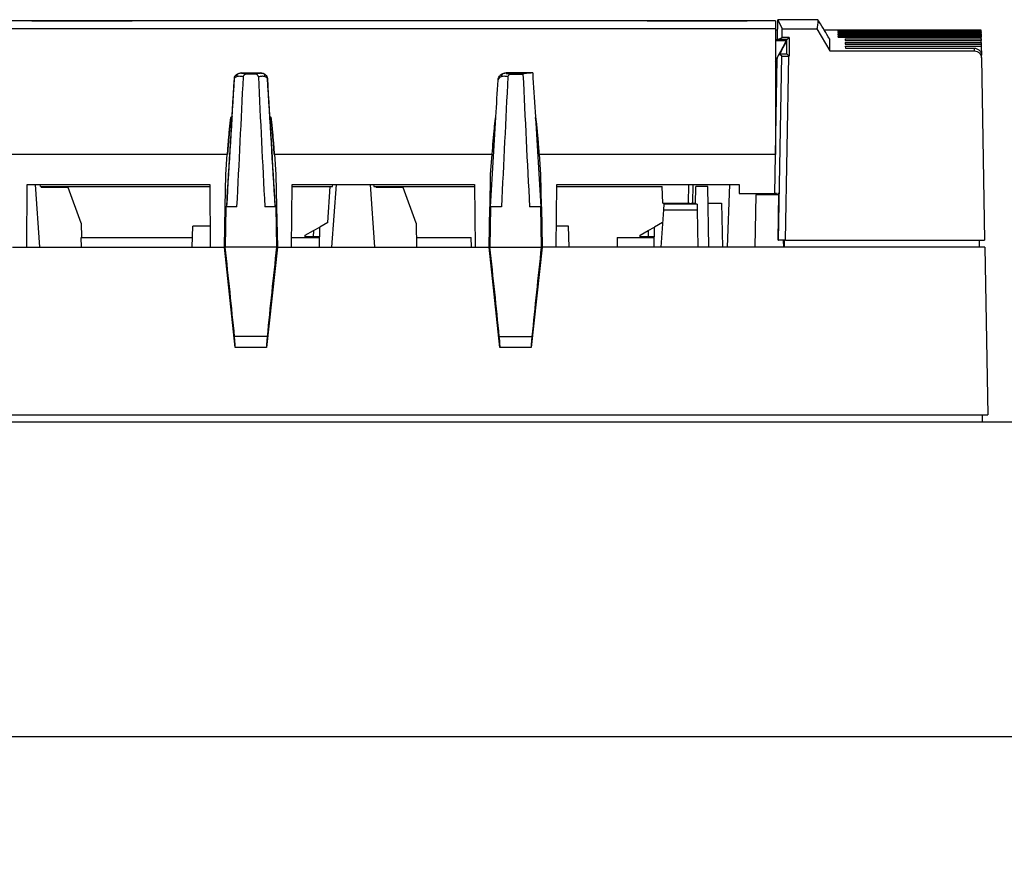
# Model space of a CAD drawing. Units: millimetres. Extents: x 0 to 1485, y 0 to 1050.
# Drawn here: x 315 to 384, y 858 to 917 of the extents above; entities that cross this region are included whole.
import ezdxf

# ---------------------------------------------------------------- set-up
doc = ezdxf.new("R2010")
doc.units = ezdxf.units.MM
doc.header["$LTSCALE"] = 5
doc.layers.add('Aristas tangentes visibles(ISO)', color=7, linetype='Continuous', lineweight=25)
doc.layers.add('Visible Edges(ISO)', color=7, linetype='Continuous', lineweight=25)
doc.layers.add('Dimensions(ISO)', color=156, linetype='Continuous', lineweight=18, true_color=0x004080)
doc.styles.get("Standard").update_dxf_attribs({"font": 'arial.ttf'})
doc.dimstyles.new('Cotas normal (ISO) Medianas', dxfattribs={"dimscale": 5, "dimtxt": 2.5, "dimasz": 2.5, "dimexe": 3.175, "dimexo": 1, "dimgap": 0.762, "dimtad": 1, "dimrnd": 1e-08, "dimzin": 0, "dimtxsty": 'Standard', "dimcen": 0.09, "dimdle": 10, "dimclrd": 156, "dimclre": 156, "dimclrt": 156, "dimazin": 0, "dimtfac": 0.8, "dimtmove": 0, "dimatfit": 3, "dimfxl": 1, "dimtolj": 1, "dimtzin": 0, "dimlwd": 25, "dimlwe": 25, "dimarcsym": 0})

# ---------------------------------------------------------------- blocks, each defined once
blk = doc.blocks.new('*D8')
at = {"layer": 'Defpoints', "color": 0, "linetype": 'Continuous', "transparency": 16777216}
for p in [(199.05, 866.543), (431.45, 866.543), (431.45, 598.964)]:
    blk.add_point(p, dxfattribs=at)
at = {"layer": 'Dimensions(ISO)', "color": 156, "linetype": 'Continuous', "lineweight": 25, "true_color": 0x004080, "transparency": 16777216}
for p, q in [((199.05, 861.543), (199.05, 583.089)), ((431.45, 861.543), (431.45, 583.089)), ((211.55, 598.964), (418.95, 598.964))]:
    blk.add_line(p, q, dxfattribs=at)
at = {"layer": 'Dimensions(ISO)', "color": 156, "linetype": 'Continuous', "true_color": 0x004080, "transparency": 16777216}
for points in [[(211.55, 601.047), (211.55, 596.88), (199.05, 598.964)], [(418.95, 601.047), (418.95, 596.88), (431.45, 598.964)]]:
    blk.add_solid(points, dxfattribs=at)
at = {"layer": 'Dimensions(ISO)', "color": 156, "linetype": 'Continuous', "lineweight": 25, "true_color": 0x004080, "transparency": 16777216, "insert": (272.677, 619.078), "char_height": 12.5, "attachment_point": 1}
blk.add_mtext('\\A1; \\fArial|b0|i0;\\H12.4365;(A) 233,00', dxfattribs=at)

msp = doc.modelspace()

# ---------------------------------------------------------------- linework, layer by layer
at = {"layer": 'Aristas tangentes visibles(ISO)'}
for p, q in [((382.044, 914.64), (382.044, 914.486)), ((368.872, 901.243), (369.096, 914.093)), ((332.159, 912.906), (330.841, 912.906)), ((332.159, 912.906), (332.159, 912.906)), ((351.057, 912.906), (349.341, 912.906)), ((333.292, 900.743), (329.708, 900.743)), ((348.208, 900.743), (351.792, 900.743)), ((332.641, 894.506), (330.359, 894.506)), ((348.859, 894.506), (351.141, 894.506))]:
    msp.add_line(p, q, dxfattribs=at)
for centre, major_axis, ratio, start_param, end_param in [((330.398, 912.552), (-0.0499, 0.003), 0.008711, 0.000373, 0.719459), ((330.398, 912.552), (0.0499, -0.003), 0.008707, 2.423726, 2.424122), ((330.675, 912.658), (-0.073, 0.186), 0.782198, 0.078105, 1.2287), ((330.978, 912.131), (0.66, -0.486), 0.921873, 2.339006, 2.674259), ((332.022, 912.131), (0.66, 0.487), 0.921818, 0.466068, 0.801248), ((332.326, 912.658), (0.073, 0.186), 0.782913, 5.054114, 6.204731), ((332.602, 912.552), (0.0499, 0.003), 0.008711, 5.563726, 6.282812), ((332.602, 912.552), (-0.0499, -0.003), 0.008715, 3.859063, 3.85946), ((349.175, 912.658), (-0.073, 0.186), 0.782275, 0.07918, 1.229489), ((349.478, 912.131), (0.66, -0.486), 0.921839, 2.339, 2.674236)]:
    msp.add_ellipse(centre, major_axis=major_axis, ratio=ratio, start_param=start_param, end_param=end_param, dxfattribs=at)
for points in [[(329.823, 903.573), (330.003, 906.567), (330.182, 909.56), (330.361, 912.554)], [(330.361, 912.554), (330.409, 912.61), (330.462, 912.644), (330.513, 912.666)], [(330.59, 912.839), (330.554, 912.824), (330.516, 912.804), (330.478, 912.779)], [(330.832, 912.889), (330.76, 912.888), (330.679, 912.875), (330.59, 912.839)], [(332.522, 912.779), (332.485, 912.804), (332.447, 912.824), (332.41, 912.839)], [(332.487, 912.666), (332.538, 912.644), (332.591, 912.61), (332.64, 912.554)], [(332.64, 912.554), (332.818, 909.56), (332.997, 906.567), (333.177, 903.573)], [(348.776, 912.406), (348.826, 912.55), (348.927, 912.629), (349.013, 912.666)], [(349.09, 912.839), (349.034, 912.815), (348.974, 912.781), (348.917, 912.732)], [(349.332, 912.889), (349.26, 912.888), (349.179, 912.875), (349.09, 912.839)]]:
    msp.add_open_spline(points, degree=3, dxfattribs=at)
for points, knots in [([(330.361, 912.554), (330.359, 912.605), (330.386, 912.692), (330.447, 912.757), (330.478, 912.779)], [-0.02223386, -0.02223386, -0.02223386, -0.02223386, -0.0095288, 0, 0, 0, 0]), ([(330.513, 912.666), (330.597, 912.702), (330.673, 912.703), (330.743, 912.695), (330.755, 912.693), (330.779, 912.69), (330.818, 912.685), (330.907, 912.67), (330.958, 912.656), (330.978, 912.645)], [0.0000506, 0.0000506, 0.0000506, 0.0000506, 0.0468125, 0.0468125, 0.0513786, 0.0559447, 0.0650769, 0.0833414, 0.1380912, 0.1380912, 0.1380912, 0.1380912]), ([(332.022, 912.645), (332.056, 912.663), (332.139, 912.68), (332.263, 912.696), (332.27, 912.697), (332.276, 912.697), (332.283, 912.698), (332.309, 912.7), (332.337, 912.7), (332.367, 912.697), (332.405, 912.693), (332.445, 912.684), (332.487, 912.666)], [-0.103576, -0.103576, -0.103576, -0.103576, -0.0123111, -0.0123111, -0.0123111, -0.0076318, -0.0076318, -0.0076318, 0.0110853, 0.0110853, 0.0110853, 0.0344759, 0.0344759, 0.0344759, 0.0344759]), ([(332.41, 912.839), (332.347, 912.864), (332.263, 912.883), (332.189, 912.888), (332.168, 912.889)], [-0.03447367, -0.03447367, -0.03447367, -0.03447367, -0.01108526, -0.00136837, -0.00136837, -0.00136837, -0.00136837]), ([(332.522, 912.779), (332.563, 912.749), (332.621, 912.68), (332.641, 912.592), (332.64, 912.554)], [-0.02223354, -0.02223354, -0.02223354, -0.02223354, -0.00952866, 0, 0, 0, 0]), ([(349.013, 912.666), (349.097, 912.702), (349.173, 912.703), (349.243, 912.695), (349.255, 912.693), (349.279, 912.69), (349.318, 912.685), (349.407, 912.67), (349.458, 912.656), (349.478, 912.645)], [0.0010018, 0.0010018, 0.0010018, 0.0010018, 0.0477887, 0.0477887, 0.0523541, 0.0569195, 0.0660504, 0.084312, 0.1390536, 0.1390536, 0.1390536, 0.1390536])]:
    msp.add_open_spline(points, degree=3, knots=knots, dxfattribs=at)
at = {"layer": 'Visible Edges(ISO)'}
for p, q in [((368.163, 916.559), (262.337, 916.559)), ((316.193, 916.559), (316.193, 916.562)), ((316.193, 916.562), (323.193, 916.562)), ((316.193, 916.559), (323.193, 916.559)), ((323.193, 916.562), (323.193, 916.559)), ((359.193, 916.559), (359.193, 916.562)), ((359.193, 916.562), (366.193, 916.562)), ((359.193, 916.559), (366.193, 916.559)), ((366.193, 916.562), (366.193, 916.559)), ((368.163, 916.559), (368.163, 915.982)), ((368.292, 915.28), (368.329, 916.63)), ((368.329, 916.63), (368.638, 915.982)), ((371.123, 916.63), (368.329, 916.63)), ((368.163, 915.982), (262.337, 915.982)), ((368.163, 915.982), (368.163, 907.243)), ((368.163, 915.928), (368.31, 915.928)), ((368.628, 915.394), (368.638, 915.982)), ((368.638, 915.982), (371.045, 915.982)), ((371.045, 915.982), (371.964, 914.452)), ((371.552, 915.928), (372.522, 915.928)), ((372.522, 915.928), (372.522, 915.927)), ((372.522, 915.927), (382.522, 915.927)), ((372.522, 915.917), (372.522, 915.899)), ((372.522, 915.917), (382.522, 915.917)), ((372.522, 915.899), (382.522, 915.899)), ((372.522, 915.867), (372.523, 915.833)), ((372.522, 915.867), (382.523, 915.867)), ((382.522, 915.917), (382.522, 915.927)), ((382.522, 915.917), (382.522, 915.899)), ((382.522, 915.899), (382.523, 915.867)), ((382.523, 915.867), (382.523, 915.833)), ((368.163, 915.247), (368.308, 915.247)), ((368.163, 915.17), (368.915, 915.17)), ((368.306, 915.17), (368.308, 915.247)), ((368.323, 915.17), (368.324, 915.243)), ((368.324, 915.243), (368.628, 915.394)), ((368.966, 915.243), (368.324, 915.243)), ((369.117, 915.394), (368.628, 915.394)), ((368.915, 915.17), (368.846, 915.04)), ((368.885, 915.019), (368.965, 915.17)), ((368.915, 915.17), (368.965, 915.17)), ((368.966, 915.243), (369.117, 915.394)), ((368.966, 914.243), (368.966, 915.243)), ((369.117, 915.394), (369.117, 914.093)), ((371.964, 914.452), (371.95, 915.28)), ((372.523, 915.833), (382.523, 915.833)), ((372.524, 915.779), (372.525, 915.728)), ((372.524, 915.779), (382.524, 915.779)), ((372.525, 915.728), (382.525, 915.728)), ((372.526, 915.653), (372.527, 915.584)), ((372.526, 915.653), (382.527, 915.653)), ((372.527, 915.584), (382.528, 915.584)), ((372.53, 915.487), (372.531, 915.401)), ((372.53, 915.487), (382.53, 915.487)), ((372.531, 915.401), (382.531, 915.401)), ((373.033, 915.283), (373.035, 915.18)), ((373.033, 915.283), (382.533, 915.283)), ((373.035, 915.18), (382.535, 915.18)), ((382.523, 915.833), (382.524, 915.779)), ((382.524, 915.779), (382.525, 915.728)), ((382.527, 915.653), (382.525, 915.728)), ((382.527, 915.653), (382.528, 915.584)), ((382.528, 915.584), (382.53, 915.487)), ((382.53, 915.487), (382.531, 915.401)), ((382.533, 915.283), (382.531, 915.401)), ((382.533, 915.283), (382.535, 915.18)), ((382.537, 915.04), (382.535, 915.18)), ((368.846, 915.04), (368.885, 915.019)), ((373.037, 915.04), (373.039, 914.92)), ((373.037, 915.04), (382.537, 915.04)), ((373.039, 914.92), (382.539, 914.92)), ((373.042, 914.776), (373.044, 914.64)), ((373.042, 914.776), (382.542, 914.776)), ((373.044, 914.64), (382.044, 914.64)), ((382.537, 915.04), (382.539, 914.92)), ((382.539, 914.92), (382.542, 914.776)), ((382.542, 914.776), (382.553, 914.149)), ((368.12, 904.491), (368.284, 913.889)), ((368.372, 901.243), (368.596, 914.097)), ((368.596, 914.097), (368.399, 914.197)), ((368.472, 914.243), (368.966, 914.243)), ((368.966, 914.243), (369.117, 914.093)), ((369.117, 914.093), (369.096, 914.093)), ((371.964, 914.452), (382.058, 914.452)), ((382.556, 913.96), (382.553, 914.149)), ((382.556, 913.96), (382.778, 901.243)), ((330.407, 912.6), (330.407, 912.6)), ((330.841, 912.906), (330.843, 912.912)), ((331.88, 912.826), (331.12, 912.826)), ((332.159, 912.906), (332.157, 912.913)), ((349.343, 912.916), (349.341, 912.906)), ((349.341, 912.906), (349.343, 912.915)), ((351.194, 912.916), (349.343, 912.916)), ((349.62, 912.826), (350.514, 912.826)), ((351.194, 912.916), (351.214, 912.574)), ((330.187, 909.863), (330.187, 909.863)), ((330.187, 909.863), (330.187, 909.857)), ((332.813, 909.863), (332.813, 909.863)), ((332.813, 909.863), (332.813, 909.857)), ((314.634, 907.243), (329.866, 907.243)), ((329.753, 905.826), (329.852, 907.243)), ((329.866, 907.243), (329.866, 907.217)), ((333.134, 907.243), (348.366, 907.243)), ((333.134, 907.217), (333.134, 907.243)), ((333.148, 907.243), (333.247, 905.826)), ((348.253, 905.826), (348.352, 907.243)), ((351.634, 907.217), (351.634, 907.243)), ((351.634, 907.243), (368.163, 907.243)), ((351.648, 907.243), (351.747, 905.826)), ((368.163, 907.243), (368.163, 907.217)), ((329.713, 903.573), (329.753, 905.826)), ((333.247, 905.826), (333.287, 903.573)), ((348.213, 903.573), (348.253, 905.826)), ((351.747, 905.826), (351.787, 903.573)), ((315.837, 900.743), (315.875, 905.128)), ((315.875, 905.128), (328.625, 905.128)), ((316.426, 905.128), (316.732, 900.743)), ((316.787, 904.978), (316.776, 905.128)), ((316.787, 904.978), (328.626, 904.978)), ((316.854, 904.978), (316.858, 904.923)), ((318.737, 904.923), (316.858, 904.923)), ((319.645, 902.423), (318.737, 904.923)), ((328.625, 905.128), (328.663, 900.743)), ((334.337, 900.743), (334.375, 905.128)), ((334.374, 904.978), (337.213, 904.978)), ((334.375, 905.128), (347.125, 905.128)), ((336.871, 902.473), (337.046, 904.978)), ((337.168, 900.743), (337.474, 905.128)), ((337.213, 904.978), (337.224, 905.128)), ((339.826, 905.128), (340.133, 900.743)), ((340.076, 905.128), (340.087, 904.978)), ((340.087, 904.978), (347.126, 904.978)), ((340.254, 904.978), (340.258, 904.923)), ((342.137, 904.923), (340.258, 904.923)), ((343.045, 902.423), (342.137, 904.923)), ((347.125, 905.128), (347.163, 900.743)), ((352.837, 900.743), (352.875, 905.128)), ((352.874, 904.978), (360.246, 904.978)), ((352.875, 905.128), (365.625, 905.128)), ((360.296, 903.824), (360.246, 904.978)), ((362.094, 903.824), (362.117, 905.128)), ((362.39, 905.128), (362.368, 903.824)), ((362.562, 903.744), (362.584, 904.993)), ((363.435, 904.993), (362.584, 904.993)), ((363.51, 900.743), (363.435, 904.993)), ((364.949, 905.128), (364.796, 900.743)), ((365.625, 905.128), (365.631, 904.491)), ((365.631, 904.491), (368.12, 904.491)), ((366.781, 904.394), (366.716, 900.743)), ((368.398, 904.394), (366.781, 904.394)), ((368.017, 904.491), (368.025, 904.394)), ((368.228, 904.491), (368.12, 904.491)), ((368.227, 904.394), (368.228, 904.491)), ((368.316, 904.491), (368.314, 904.394)), ((368.4, 904.491), (368.316, 904.491)), ((368.344, 901.243), (368.4, 904.491)), ((329.648, 900.743), (329.698, 903.573)), ((329.698, 903.573), (329.756, 903.573)), ((329.756, 903.573), (329.708, 900.743)), ((330.526, 903.573), (329.756, 903.573)), ((333.244, 903.573), (332.474, 903.573)), ((333.244, 903.573), (333.292, 900.743)), ((333.244, 903.573), (333.302, 903.573)), ((333.302, 903.573), (333.352, 900.743)), ((348.148, 900.743), (348.198, 903.573)), ((348.198, 903.573), (348.256, 903.573)), ((348.256, 903.573), (348.208, 900.743)), ((349.026, 903.573), (348.256, 903.573)), ((351.744, 903.573), (350.974, 903.573)), ((351.744, 903.573), (351.802, 903.573)), ((351.744, 903.573), (351.792, 900.743)), ((351.802, 903.573), (351.852, 900.743)), ((360.296, 903.824), (362.094, 903.824)), ((360.36, 903.744), (360.333, 903.353)), ((362.689, 903.744), (360.36, 903.744)), ((361.154, 903.824), (361.153, 903.744)), ((362.094, 903.824), (362.172, 903.824)), ((362.172, 903.824), (362.171, 903.744)), ((362.26, 903.824), (362.258, 903.744)), ((362.26, 903.824), (362.368, 903.824)), ((362.368, 903.824), (362.563, 903.824)), ((362.689, 903.744), (362.696, 903.353)), ((363.456, 903.824), (364.4, 903.824)), ((364.4, 903.824), (364.454, 900.743)), ((360.333, 903.353), (360.15, 900.743)), ((360.333, 903.353), (362.696, 903.353)), ((362.696, 903.353), (362.742, 900.743)), ((319.645, 902.423), (319.662, 901.423)), ((327.386, 900.743), (327.438, 902.223)), ((328.65, 902.223), (327.438, 902.223)), ((335.868, 901.9), (336.309, 902.152)), ((336.285, 900.743), (336.309, 902.152)), ((336.871, 902.473), (336.309, 902.152)), ((343.045, 902.423), (343.074, 900.743)), ((353.698, 902.223), (352.85, 902.223)), ((353.75, 900.743), (353.698, 902.223)), ((359.268, 901.9), (359.709, 902.152)), ((359.685, 900.743), (359.709, 902.152)), ((360.271, 902.473), (359.709, 902.152)), ((319.656, 900.743), (319.645, 901.423)), ((319.662, 901.423), (319.645, 901.423)), ((319.662, 901.423), (327.41, 901.423)), ((334.343, 901.423), (336.297, 901.423)), ((335.298, 901.473), (335.299, 901.574)), ((335.864, 901.473), (335.298, 901.473)), ((335.299, 901.574), (335.868, 901.9)), ((335.868, 901.9), (335.864, 901.473)), ((336.298, 901.473), (335.864, 901.473)), ((343.062, 901.423), (346.9, 901.423)), ((346.912, 900.743), (346.9, 901.423)), ((357.1, 901.423), (357.088, 900.743)), ((357.1, 901.423), (359.697, 901.423)), ((358.698, 901.473), (358.699, 901.574)), ((359.264, 901.473), (358.698, 901.473)), ((358.699, 901.574), (359.268, 901.9)), ((359.268, 901.9), (359.264, 901.473)), ((359.698, 901.473), (359.264, 901.473)), ((314.852, 900.743), (329.648, 900.743)), ((329.708, 900.743), (329.648, 900.743)), ((330.408, 893.743), (329.648, 900.743)), ((333.352, 900.743), (332.592, 893.743)), ((333.352, 900.743), (333.292, 900.743)), ((333.352, 900.743), (348.148, 900.743)), ((348.208, 900.743), (348.148, 900.743)), ((348.908, 893.743), (348.148, 900.743)), ((351.852, 900.743), (351.092, 893.743)), ((351.852, 900.743), (351.792, 900.743)), ((382.787, 900.743), (351.852, 900.743)), ((368.344, 901.243), (368.372, 901.243)), ((368.872, 901.243), (368.372, 901.243)), ((368.736, 900.743), (368.727, 901.243)), ((368.757, 901.243), (368.765, 900.743)), ((368.872, 901.243), (382.778, 901.243)), ((382.396, 901.243), (382.387, 900.743)), ((382.787, 900.743), (382.991, 889.043)), ((332.592, 893.743), (330.408, 893.743)), ((351.092, 893.743), (348.908, 893.743)), ((276.75, 889.043), (382.991, 889.043)), ((382.609, 889.043), (382.6, 888.543)), ((200.85, 888.543), (429.65, 888.543)), ((430.45, 866.543), (200.05, 866.543))]:
    msp.add_line(p, q, dxfattribs=at)
for centre, major_axis, ratio, start_param, end_param in [((348.23, -177.342), (-19.422, -1093.271), 0.01745, 3.106603, 3.107447), ((369.096, 914.097), (0.5, 0), 0.008728, 3.14144, 4.711932), ((330.976, 912.145), (0.671, -0.458), 0.922876, 2.30298, 2.80464), ((327.979, 903.573), (3.798, 72.945), 0.034826, 4.714202, 4.838891), ((335.021, 903.573), (-3.798, 72.945), 0.034826, 1.444295, 1.568983), ((332.157, 912.866), (0, 0.05), 0.012836, 0.29288, 0.294093), ((332.024, 912.145), (0.671, 0.458), 0.922876, 0.337009, 0.838613), ((332.422, 912.59), (0.133, -0.159), 0.764125, 1.053245, 1.053384), ((349.475, 912.152), (0.675, -0.446), 0.923925, 2.287292, 2.904167), ((346.479, 903.573), (3.798, 72.945), 0.034826, 4.714202, 4.83889), ((353.521, 903.573), (-3.798, 72.945), 0.034826, 1.441797, 1.568983), ((353.041, 912.806), (2.547, -0.001), 0.062111, 2.382276, 2.46357), ((328.994, 899.943), (2.479, -22.934), 0.034524, 1.327727, 1.601972), ((334.006, 899.943), (-2.479, -22.934), 0.034524, 4.681213, 4.955458), ((347.494, 899.943), (2.479, -22.934), 0.034524, 1.327727, 1.601972), ((352.506, 899.943), (-2.479, -22.934), 0.034524, 4.681213, 4.955458), ((330.3, 894.743), (0.108, -1), 0.034524, 0.013722, 1.327727), ((332.7, 894.743), (-0.108, -1), 0.034524, 4.955458, 6.269463), ((348.8, 894.743), (0.108, -1), 0.034524, 0.013722, 1.327727), ((351.2, 894.743), (-0.108, -1), 0.034524, 4.955458, 6.269463)]:
    msp.add_ellipse(centre, major_axis=major_axis, ratio=ratio, start_param=start_param, end_param=end_param, dxfattribs=at)
for points, knots in [([(371.123, 916.63), (371.125, 916.522), (371.12, 916.414), (371.094, 916.198), (371.073, 916.09), (371.045, 915.982)], [0.000001, 0.000001, 0.000001, 0.000001, 0.918574, 0.918574, 1.837146, 1.837146, 1.837146, 1.837146]), ([(371.95, 915.28), (371.917, 915.333), (371.884, 915.386), (371.852, 915.439), (371.609, 915.836), (371.366, 916.233), (371.123, 916.63)], [0.1822276, 0.1822276, 0.1822276, 0.1822276, 0.2029434, 0.2029434, 0.2029434, 0.3573973, 0.3573973, 0.3573973, 0.3573973]), ([(368.846, 915.04), (368.732, 914.827), (368.617, 914.613), (368.391, 914.188), (368.276, 913.972), (368.163, 913.76)], [-0.1441591, -0.1441591, -0.1441591, -0.1441591, -0.0720691, -0.0720691, -0.000001, -0.000001, -0.000001, -0.000001]), ([(368.469, 914.238), (368.488, 914.274), (368.507, 914.309), (368.644, 914.568), (368.765, 914.795), (368.885, 915.019)], [-0.08879848, -0.08879848, -0.08879848, -0.08879848, -0.07674196, -0.07674196, 0, 0, 0, 0]), ([(382.044, 914.64), (382.11, 914.64), (382.175, 914.628), (382.296, 914.58), (382.351, 914.545), (382.446, 914.455), (382.485, 914.4), (382.538, 914.279), (382.552, 914.215), (382.553, 914.149)], [-0.07874087, -0.07874087, -0.07874087, -0.07874087, -0.05895843, -0.05895843, -0.03960149, -0.03960149, -0.01969661, -0.01969661, 0, 0, 0, 0]), ([(382.058, 914.452), (382.123, 914.45), (382.187, 914.437), (382.309, 914.386), (382.365, 914.349), (382.457, 914.256), (382.493, 914.202), (382.542, 914.085), (382.555, 914.023), (382.556, 913.96)], [0.00145626, 0.00145626, 0.00145626, 0.00145626, 0.02092963, 0.02092963, 0.04108334, 0.04108334, 0.0602632, 0.0602632, 0.07922396, 0.07922396, 0.07922396, 0.07922396]), ([(330.348, 912.555), (330.35, 912.583), (330.357, 912.612), (330.377, 912.665), (330.392, 912.69), (330.424, 912.732), (330.442, 912.75), (330.461, 912.766)], [0, 0, 0, 0, 0.00851988, 0.00851988, 0.0170753, 0.0170753, 0.0245128, 0.0245128, 0.0245128, 0.0245128]), ([(331.12, 912.826), (331.11, 912.832), (331.096, 912.838), (331.076, 912.843), (331.058, 912.849), (331.036, 912.854), (331.01, 912.859), (331.008, 912.86), (331.007, 912.86), (331.005, 912.86), (330.988, 912.863), (330.969, 912.867), (330.949, 912.87), (330.946, 912.87), (330.942, 912.871), (330.939, 912.871), (330.931, 912.873), (330.923, 912.874), (330.915, 912.875), (330.912, 912.875), (330.91, 912.876), (330.907, 912.876), (330.904, 912.877), (330.901, 912.877), (330.898, 912.877), (330.895, 912.878), (330.893, 912.878), (330.891, 912.878), (330.889, 912.879), (330.887, 912.879), (330.885, 912.879), (330.882, 912.88), (330.88, 912.88), (330.877, 912.88), (330.874, 912.881), (330.871, 912.881), (330.869, 912.881), (330.864, 912.882), (330.86, 912.882), (330.855, 912.883), (330.851, 912.884), (330.847, 912.885), (330.843, 912.885), (330.841, 912.886), (330.838, 912.886), (330.837, 912.887), (330.835, 912.887), (330.834, 912.887), (330.833, 912.888), (330.832, 912.888), (330.831, 912.889), (330.832, 912.889)], [0.11791392, 0.11791392, 0.11791392, 0.11791392, 0.13463584, 0.13463584, 0.13463584, 0.15020454, 0.15020454, 0.15020454, 0.151144, 0.151144, 0.151144, 0.16097399, 0.16097399, 0.16097399, 0.16267751, 0.16267751, 0.16267751, 0.16635106, 0.16635106, 0.16635106, 0.16746544, 0.16746544, 0.16746544, 0.16899869, 0.16899869, 0.16899869, 0.17026696, 0.17026696, 0.17026696, 0.17155504, 0.17155504, 0.17155504, 0.17328301, 0.17328301, 0.17328301, 0.1754203, 0.1754203, 0.1754203, 0.17938237, 0.17938237, 0.17938237, 0.18313665, 0.18313665, 0.18313665, 0.18598524, 0.18598524, 0.18598524, 0.18820409, 0.18820409, 0.18820409, 0.19002366, 0.19002366, 0.19002366, 0.19002366]), ([(330.845, 912.912), (330.847, 912.912), (330.847, 912.912), (330.847, 912.912), (330.847, 912.913), (330.848, 912.913), (330.848, 912.913), (330.85, 912.913), (330.852, 912.913), (330.859, 912.913), (330.866, 912.913), (330.877, 912.913), (330.885, 912.913), (330.897, 912.913), (330.901, 912.913), (330.907, 912.913), (330.91, 912.913), (330.914, 912.913), (330.917, 912.913), (330.927, 912.913), (330.934, 912.913), (330.956, 912.913), (330.97, 912.913), (331.009, 912.913), (331.033, 912.913), (331.107, 912.913), (331.156, 912.913), (331.305, 912.913), (331.403, 912.913), (331.718, 912.913), (331.936, 912.913), (332.157, 912.913)], [-0.1338443, -0.1338443, -0.1338443, -0.1338443, -0.1338345, -0.1338345, -0.1336916, -0.1336916, -0.1334703, -0.1334703, -0.1330484, -0.1330484, -0.1317117, -0.1317117, -0.1293346, -0.1293346, -0.1280829, -0.1280829, -0.1274183, -0.1274183, -0.1265903, -0.1265903, -0.124391, -0.124391, -0.1199499, -0.1199499, -0.1124069, -0.1124069, -0.0971168, -0.0971168, -0.0664539, -0.0664539, 0, 0, 0, 0]), ([(330.978, 912.645), (330.979, 912.666), (330.983, 912.686), (330.998, 912.724), (331.008, 912.742), (331.032, 912.773), (331.05, 912.792), (331.091, 912.816), (331.105, 912.822), (331.12, 912.826)], [-0.03480094, -0.03480094, -0.03480094, -0.03480094, -0.02447616, -0.02447616, -0.01417831, -0.01417831, -0.00454862, -0.00454862, 0, 0, 0, 0]), ([(332.168, 912.889), (332.169, 912.888), (332.166, 912.887), (332.159, 912.885), (332.152, 912.884), (332.14, 912.882), (332.135, 912.882), (332.118, 912.879), (332.098, 912.877), (332.055, 912.87), (332.038, 912.868), (331.951, 912.853), (331.902, 912.839), (331.88, 912.826)], [-0.1257034, -0.1257034, -0.1257034, -0.1257034, -0.1176248, -0.1176248, -0.1054553, -0.1054553, -0.0967623, -0.0967623, -0.0777604, -0.0777604, -0.0638872, -0.0638872, 0, 0, 0, 0]), ([(332.022, 912.645), (332.021, 912.666), (332.017, 912.686), (332.003, 912.724), (331.993, 912.742), (331.961, 912.783), (331.939, 912.798), (331.911, 912.815), (331.896, 912.821), (331.88, 912.826)], [0, 0, 0, 0, 0.00614042, 0.00614042, 0.01226207, 0.01226207, 0.02174135, 0.02174135, 0.03076634, 0.03076634, 0.03076634, 0.03076634]), ([(332.538, 912.767), (332.56, 912.749), (332.579, 912.729), (332.615, 912.679), (332.631, 912.649), (332.647, 912.596), (332.651, 912.576), (332.652, 912.555)], [0.00197887, 0.00197887, 0.00197887, 0.00197887, 0.01022687, 0.01022687, 0.02036962, 0.02036962, 0.02659612, 0.02659612, 0.02659612, 0.02659612]), ([(348.776, 912.406), (348.778, 912.44), (348.782, 912.478), (348.792, 912.519), (348.799, 912.55), (348.81, 912.58), (348.824, 912.608), (348.826, 912.612), (348.827, 912.616), (348.829, 912.62), (348.852, 912.662), (348.881, 912.7), (348.917, 912.732)], [-0.03758279, -0.03758279, -0.03758279, -0.03758279, -0.02511029, -0.02511029, -0.02511029, -0.01561649, -0.01561649, -0.01561649, -0.01434875, -0.01434875, -0.01434875, 0, 0, 0, 0]), ([(349.332, 912.889), (349.331, 912.888), (349.332, 912.888), (349.333, 912.888), (349.334, 912.887), (349.335, 912.887), (349.337, 912.887), (349.339, 912.886), (349.342, 912.885), (349.345, 912.885), (349.349, 912.884), (349.353, 912.883), (349.357, 912.883), (349.361, 912.882), (349.366, 912.882), (349.37, 912.881), (349.372, 912.881), (349.375, 912.88), (349.377, 912.88), (349.385, 912.879), (349.391, 912.878), (349.397, 912.878), (349.403, 912.877), (349.409, 912.876), (349.415, 912.875), (349.427, 912.873), (349.438, 912.872), (349.449, 912.87), (349.471, 912.866), (349.492, 912.863), (349.51, 912.859), (349.535, 912.854), (349.556, 912.849), (349.573, 912.844), (349.591, 912.839), (349.604, 912.834), (349.615, 912.829), (349.616, 912.828), (349.618, 912.827), (349.62, 912.826)], [-0.16786965, -0.16786965, -0.16786965, -0.16786965, -0.16754554, -0.16754554, -0.16754554, -0.16725917, -0.16725917, -0.16725917, -0.16673948, -0.16673948, -0.16673948, -0.16617915, -0.16617915, -0.16617915, -0.16549225, -0.16549225, -0.16549225, -0.16497899, -0.16497899, -0.16497899, -0.16244043, -0.16244043, -0.16244043, -0.15989909, -0.15989909, -0.15989909, -0.15481201, -0.15481201, -0.15481201, -0.14461583, -0.14461583, -0.14461583, -0.13075284, -0.13075284, -0.13075284, -0.11671476, -0.11671476, -0.11671476, -0.11403202, -0.11403202, -0.11403202, -0.11403202]), ([(349.478, 912.645), (349.479, 912.666), (349.483, 912.686), (349.498, 912.724), (349.508, 912.742), (349.532, 912.773), (349.55, 912.792), (349.591, 912.816), (349.605, 912.822), (349.62, 912.826)], [-0.03480091, -0.03480091, -0.03480091, -0.03480091, -0.02447584, -0.02447584, -0.0141777, -0.0141777, -0.0045476, -0.0045476, 0, 0, 0, 0]), ([(351.057, 912.906), (350.91, 912.895), (350.788, 912.882), (350.604, 912.855), (350.543, 912.841), (350.514, 912.826)], [0.000001, 0.000001, 0.000001, 0.000001, 0.0707167, 0.0707167, 0.1414381, 0.1414381, 0.1414381, 0.1414381]), ([(329.866, 907.243), (329.872, 907.324), (329.881, 907.453), (329.898, 907.679), (329.912, 907.871), (329.931, 908.111), (329.947, 908.301), (329.965, 908.511), (329.977, 908.647), (329.989, 908.78), (329.997, 908.866), (330.006, 908.961), (330.012, 909.022), (330.018, 909.082), (330.022, 909.122), (330.026, 909.165), (330.029, 909.194), (330.032, 909.222), (330.034, 909.24), (330.036, 909.263), (330.038, 909.281), (330.041, 909.303), (330.043, 909.324), (330.046, 909.358), (330.051, 909.396), (330.058, 909.459), (330.065, 909.518), (330.073, 909.583), (330.079, 909.626), (330.084, 909.666), (330.088, 909.691), (330.092, 909.717), (330.095, 909.734), (330.097, 909.747), (330.099, 909.755), (330.1, 909.761), (330.101, 909.766), (330.102, 909.771), (330.103, 909.776), (330.105, 909.783), (330.106, 909.788), (330.108, 909.794), (330.109, 909.799), (330.111, 909.803), (330.112, 909.807), (330.113, 909.811), (330.115, 909.814), (330.117, 909.818), (330.118, 909.82), (330.119, 909.823), (330.12, 909.824), (330.122, 909.827), (330.123, 909.829), (330.126, 909.832), (330.128, 909.834), (330.13, 909.837), (330.132, 909.839), (330.135, 909.842), (330.139, 909.846), (330.146, 909.851), (330.153, 909.855), (330.163, 909.859), (330.173, 909.862), (330.182, 909.863), (330.187, 909.863)], [0.0334537, 0.0334537, 0.0334537, 0.0334537, 0.044747, 0.0511394, 0.0639243, 0.0703167, 0.0831016, 0.089494, 0.0990827, 0.1022789, 0.1086713, 0.1118675, 0.1166619, 0.11826, 0.1214562, 0.1230543, 0.1254515, 0.1262505, 0.1278486, 0.1286477, 0.1302458, 0.1310448, 0.1326429, 0.133442, 0.1358392, 0.1374373, 0.1406335, 0.1422316, 0.1446288, 0.1454278, 0.1470259, 0.147825, 0.1490235, 0.1494231, 0.1500224, 0.1502221, 0.1506217, 0.1508214, 0.1512209, 0.1514207, 0.1518202, 0.15202, 0.1523196, 0.1524195, 0.1526193, 0.1527192, 0.152869, 0.1529189, 0.1529938, 0.1530188, 0.1530688, 0.1530937, 0.1531437, 0.1531686, 0.1532061, 0.1532186, 0.1532436, 0.153256, 0.1532935, 0.1533185, 0.1533559, 0.1533684, 0.1533934, 0.1534183, 0.1534183, 0.1534183, 0.1534183]), ([(330.186, 909.837), (330.181, 909.836), (330.173, 909.836), (330.163, 909.833), (330.153, 909.829), (330.146, 909.825), (330.139, 909.819), (330.135, 909.816), (330.132, 909.813), (330.13, 909.811), (330.128, 909.808), (330.126, 909.806), (330.123, 909.803), (330.122, 909.801), (330.12, 909.798), (330.119, 909.796), (330.118, 909.794), (330.117, 909.792), (330.115, 909.788), (330.113, 909.785), (330.112, 909.781), (330.111, 909.777), (330.109, 909.772), (330.108, 909.768), (330.106, 909.762), (330.105, 909.756), (330.103, 909.75), (330.102, 909.745), (330.101, 909.74), (330.1, 909.735), (330.099, 909.728), (330.097, 909.721), (330.095, 909.707), (330.092, 909.691), (330.088, 909.665), (330.084, 909.64), (330.079, 909.6), (330.073, 909.557), (330.065, 909.491), (330.058, 909.433), (330.051, 909.37), (330.046, 909.332), (330.043, 909.298), (330.041, 909.277), (330.038, 909.255), (330.036, 909.237), (330.034, 909.214), (330.032, 909.195), (330.029, 909.167), (330.026, 909.139), (330.022, 909.096), (330.018, 909.056), (330.012, 908.996), (330.006, 908.935), (329.997, 908.84), (329.989, 908.754), (329.977, 908.621), (329.965, 908.485), (329.947, 908.275), (329.931, 908.085), (329.912, 907.845), (329.898, 907.653), (329.881, 907.427), (329.872, 907.298), (329.866, 907.217)], [-0.1534162, -0.1534162, -0.1534162, -0.1534162, -0.1533934, -0.1533684, -0.1533559, -0.1533185, -0.1532935, -0.153256, -0.1532436, -0.1532186, -0.1532061, -0.1531686, -0.1531437, -0.1530937, -0.1530688, -0.1530188, -0.1529938, -0.1529189, -0.152869, -0.1527192, -0.1526193, -0.1524195, -0.1523196, -0.15202, -0.1518202, -0.1514207, -0.1512209, -0.1508214, -0.1506217, -0.1502221, -0.1500224, -0.1494231, -0.1490235, -0.147825, -0.1470259, -0.1454278, -0.1446288, -0.1422316, -0.1406335, -0.1374373, -0.1358392, -0.133442, -0.1326429, -0.1310448, -0.1302458, -0.1286477, -0.1278486, -0.1262505, -0.1254515, -0.1230543, -0.1214562, -0.11826, -0.1166619, -0.1118675, -0.1086713, -0.1022789, -0.0990827, -0.089494, -0.0831016, -0.0703167, -0.0639243, -0.0511394, -0.044747, -0.0334537, -0.0334537, -0.0334537, -0.0334537]), ([(332.813, 909.863), (332.817, 909.863), (332.825, 909.862), (332.834, 909.86), (332.844, 909.857), (332.851, 909.853), (332.859, 909.848), (332.864, 909.843), (332.869, 909.839), (332.872, 909.836), (332.875, 909.832), (332.877, 909.828), (332.88, 909.824), (332.882, 909.821), (332.884, 909.817), (332.885, 909.815), (332.886, 909.812), (332.887, 909.811), (332.888, 909.808), (332.889, 909.805), (332.89, 909.801), (332.892, 909.797), (332.893, 909.792), (332.894, 909.787), (332.896, 909.781), (332.898, 909.774), (332.9, 909.764), (332.901, 909.755), (332.904, 909.744), (332.905, 909.735), (332.907, 909.725), (332.908, 909.717), (332.91, 909.703), (332.913, 909.69), (332.916, 909.664), (332.92, 909.635), (332.926, 909.592), (332.931, 909.556), (332.936, 909.51), (332.942, 909.46), (332.951, 909.381), (332.959, 909.307), (332.97, 909.209), (332.978, 909.127), (332.988, 909.021), (332.997, 908.934), (333.009, 908.799), (333.022, 908.66), (333.039, 908.472), (333.051, 908.329), (333.063, 908.186), (333.07, 908.091), (333.082, 907.945), (333.094, 907.796), (333.113, 907.545), (333.125, 907.368), (333.134, 907.243)], [-0.2976717, -0.2976717, -0.2976717, -0.2976717, -0.2976217, -0.2975717, -0.2975467, -0.2974717, -0.2974217, -0.2973217, -0.2972717, -0.2971716, -0.2971216, -0.2969716, -0.2968716, -0.2966715, -0.2965715, -0.2963715, -0.2962714, -0.2960714, -0.2959714, -0.2956713, -0.2954713, -0.2948711, -0.2944711, -0.2936709, -0.2932708, -0.2920705, -0.2912704, -0.28967, -0.2888699, -0.2872695, -0.2864694, -0.284869, -0.2840688, -0.2816683, -0.280068, -0.275267, -0.2720663, -0.2656649, -0.2624642, -0.2528622, -0.2464608, -0.2336581, -0.2272567, -0.214454, -0.2080526, -0.1952499, -0.1888485, -0.1696444, -0.1568417, -0.1376376, -0.1312363, -0.1184335, -0.1120322, -0.0928281, -0.0800253, -0.0485383, -0.0485383, -0.0485383, -0.0485383]), ([(333.134, 907.217), (333.125, 907.342), (333.113, 907.519), (333.094, 907.77), (333.082, 907.919), (333.07, 908.065), (333.063, 908.16), (333.051, 908.302), (333.039, 908.446), (333.022, 908.634), (333.009, 908.773), (332.997, 908.908), (332.988, 908.995), (332.978, 909.101), (332.97, 909.183), (332.959, 909.281), (332.951, 909.355), (332.942, 909.434), (332.936, 909.483), (332.931, 909.53), (332.926, 909.566), (332.92, 909.609), (332.916, 909.638), (332.913, 909.664), (332.91, 909.677), (332.908, 909.69), (332.907, 909.699), (332.905, 909.709), (332.904, 909.718), (332.901, 909.729), (332.9, 909.738), (332.898, 909.748), (332.896, 909.754), (332.894, 909.761), (332.893, 909.765), (332.892, 909.771), (332.89, 909.775), (332.889, 909.779), (332.888, 909.782), (332.887, 909.784), (332.886, 909.786), (332.885, 909.789), (332.884, 909.791), (332.882, 909.794), (332.88, 909.798), (332.877, 909.802), (332.875, 909.805), (332.872, 909.809), (332.869, 909.812), (332.864, 909.817), (332.859, 909.821), (332.851, 909.827), (332.844, 909.83), (332.834, 909.834), (332.826, 909.836), (332.818, 909.836), (332.814, 909.837)], [-0.2620914, -0.2620914, -0.2620914, -0.2620914, -0.2289666, -0.215498, -0.195295, -0.1885607, -0.1750921, -0.1683578, -0.1481549, -0.1346862, -0.1144833, -0.107749, -0.0942804, -0.087546, -0.0740774, -0.0673431, -0.0538745, -0.0471402, -0.0370387, -0.0336716, -0.0269372, -0.0235701, -0.0185194, -0.0168358, -0.0143104, -0.0134686, -0.011785, -0.0109433, -0.0092597, -0.0084179, -0.0067343, -0.0058925, -0.0046298, -0.0042089, -0.0033672, -0.0029463, -0.0023149, -0.0021045, -0.0017888, -0.0016836, -0.0014731, -0.0013679, -0.0011575, -0.0010522, -0.0008418, -0.0007366, -0.0005787, -0.0005261, -0.0004209, -0.0003683, -0.0002631, -0.0002104, -0.0001315, -0.0001052, -0.0000526, -0.0000051, -0.0000051, -0.0000051, -0.0000051]), ([(348.366, 907.243), (348.408, 907.841), (348.463, 908.527), (348.515, 909.051), (348.529, 909.193), (348.566, 909.562), (348.594, 909.726), (348.599, 909.757), (348.603, 909.78), (348.608, 909.795), (348.611, 909.804), (348.613, 909.811), (348.617, 909.818), (348.618, 909.82), (348.619, 909.822), (348.62, 909.824)], [-1.733654, -1.733654, -1.733654, -1.733654, -0.930675, -0.930675, -0.930675, -0.71363, -0.71363, -0.71363, -0.672707, -0.672707, -0.672707, -0.649804, -0.649804, -0.649804, -0.64236, -0.64236, -0.64236, -0.64236]), ([(351.38, 909.824), (351.381, 909.823), (351.382, 909.82), (351.384, 909.817), (351.385, 909.815), (351.386, 909.812), (351.387, 909.811), (351.388, 909.808), (351.389, 909.805), (351.39, 909.801), (351.392, 909.797), (351.393, 909.792), (351.394, 909.787), (351.396, 909.781), (351.398, 909.774), (351.4, 909.764), (351.401, 909.755), (351.404, 909.744), (351.405, 909.735), (351.407, 909.725), (351.408, 909.717), (351.41, 909.703), (351.413, 909.69), (351.416, 909.664), (351.42, 909.635), (351.426, 909.592), (351.431, 909.556), (351.436, 909.51), (351.442, 909.46), (351.451, 909.381), (351.459, 909.307), (351.47, 909.209), (351.478, 909.127), (351.488, 909.021), (351.497, 908.934), (351.509, 908.799), (351.522, 908.66), (351.539, 908.472), (351.551, 908.329), (351.563, 908.186), (351.57, 908.091), (351.582, 907.945), (351.594, 907.796), (351.613, 907.545), (351.625, 907.368), (351.634, 907.243)], [-0.2968543, -0.2968543, -0.2968543, -0.2968543, -0.2966715, -0.2965715, -0.2963715, -0.2962714, -0.2960714, -0.2959714, -0.2956713, -0.2954713, -0.2948711, -0.2944711, -0.2936709, -0.2932708, -0.2920705, -0.2912704, -0.28967, -0.2888699, -0.2872695, -0.2864694, -0.284869, -0.2840688, -0.2816683, -0.280068, -0.275267, -0.2720663, -0.2656649, -0.2624642, -0.2528622, -0.2464608, -0.2336581, -0.2272567, -0.214454, -0.2080526, -0.1952499, -0.1888485, -0.1696444, -0.1568417, -0.1376376, -0.1312363, -0.1184335, -0.1120322, -0.0928281, -0.0800253, -0.0485383, -0.0485383, -0.0485383, -0.0485383]), ([(351.634, 907.217), (351.625, 907.342), (351.613, 907.519), (351.594, 907.77), (351.582, 907.919), (351.57, 908.065), (351.563, 908.16), (351.551, 908.302), (351.539, 908.446), (351.522, 908.634), (351.509, 908.773), (351.497, 908.908), (351.488, 908.995), (351.478, 909.101), (351.47, 909.183), (351.459, 909.281), (351.451, 909.355), (351.442, 909.434), (351.436, 909.483), (351.431, 909.53), (351.426, 909.566), (351.42, 909.609), (351.416, 909.638), (351.413, 909.664), (351.41, 909.677), (351.408, 909.69), (351.407, 909.699), (351.405, 909.709), (351.404, 909.718), (351.401, 909.729), (351.4, 909.738), (351.398, 909.748), (351.396, 909.754), (351.394, 909.761), (351.393, 909.765), (351.392, 909.771), (351.39, 909.775), (351.389, 909.779), (351.388, 909.782), (351.387, 909.784), (351.386, 909.786), (351.385, 909.789), (351.384, 909.791), (351.383, 909.793), (351.383, 909.793)], [-0.2620914, -0.2620914, -0.2620914, -0.2620914, -0.2289666, -0.215498, -0.195295, -0.1885607, -0.1750921, -0.1683578, -0.1481549, -0.1346862, -0.1144833, -0.107749, -0.0942804, -0.087546, -0.0740774, -0.0673431, -0.0538745, -0.0471402, -0.0370387, -0.0336716, -0.0269372, -0.0235701, -0.0185194, -0.0168358, -0.0143104, -0.0134686, -0.011785, -0.0109433, -0.0092597, -0.0084179, -0.0067343, -0.0058925, -0.0046298, -0.0042089, -0.0033672, -0.0029463, -0.0023149, -0.0021045, -0.0017888, -0.0016836, -0.0014731, -0.0013679, -0.0011575, -0.0010703, -0.0010703, -0.0010703, -0.0010703])]:
    msp.add_open_spline(points, degree=3, knots=knots, dxfattribs=at)
for points in [[(382.058, 914.452), (382.053, 914.464), (382.048, 914.476), (382.044, 914.486)], [(368.163, 913.662), (368.212, 913.753), (368.261, 913.846), (368.31, 913.939)], [(329.81, 903.573), (329.99, 906.567), (330.17, 909.561), (330.348, 912.555)], [(330.841, 912.906), (330.838, 912.9), (330.835, 912.895), (330.832, 912.889)], [(332.168, 912.889), (332.165, 912.895), (332.162, 912.9), (332.159, 912.906)], [(332.652, 912.555), (332.831, 909.561), (333.01, 906.567), (333.191, 903.573)], [(348.621, 909.856), (348.673, 910.701), (348.724, 911.551), (348.776, 912.406)], [(349.341, 912.906), (349.338, 912.9), (349.335, 912.895), (349.332, 912.889)], [(351.214, 912.574), (351.269, 911.663), (351.324, 910.757), (351.379, 909.856)], [(348.239, 903.573), (348.364, 905.624), (348.491, 907.708), (348.619, 909.823)], [(351.381, 909.823), (351.509, 907.708), (351.636, 905.624), (351.761, 903.573)]]:
    msp.add_open_spline(points, degree=3, dxfattribs=at)

# ---------------------------------------------------------------- dimensions: what is measured, and where the dimension line sits
at = {"layer": 'Dimensions(ISO)', "color": 156, "linetype": 'Continuous', "lineweight": 25, "true_color": 0x004080}
dim = msp.add_linear_dim(base=(431.45, 598.964), p1=(199.05, 866.543), p2=(431.45, 866.543), angle=180, text=' \\fArial|b0|i0;\\H12.4365;(A) 233,00', dimstyle='Cotas normal (ISO) Medianas', override={"dimgap": 0.762, "dimdec": 2, "dimtol": 0, "dimlim": 0, "dimtp": 0, "dimtm": 0, "dimtdec": 2, "dimtofl": 0, "dimatfit": 1}, dxfattribs=at)
dim.commit()
dim.dimension.update_dxf_attribs({"geometry": '*D8', "text_midpoint": (315.25, 598.964), "dimtype": 160})

doc.saveas('drawing.dxf')
